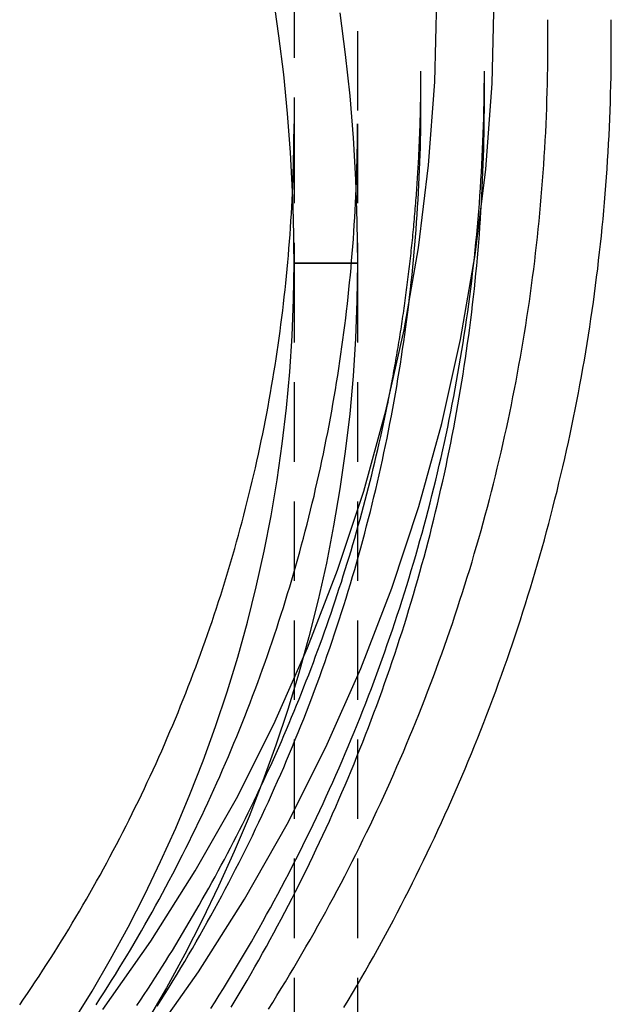
# Model space of a CAD drawing. Extents: x -209 to 163, y -159 to 300.
# Drawn here: x -110 to -91, y 117 to 148 of the extents above; entities that cross this region are included whole.
import ezdxf

# ---------------------------------------------------------------- set-up
doc = ezdxf.new("R2010")
doc.units = 0
doc.header["$LTSCALE"] = 10
doc.linetypes.add('VERDECKT', pattern=[0.375, 0.25, -0.125])
doc.layers.get('0').update_dxf_attribs({"linetype": 'CONTINUOUS'})
doc.layers.add('STEMPEL', color=3, linetype='CONTINUOUS')

# ---------------------------------------------------------------- blocks, each defined once
blk = doc.blocks.new('A$C4273F42D')
at = {"color": 1, "linetype": 'VERDECKT', "extrusion": (2e-16, 1, 2e-16)}
for p, q in [((49, 223.96601), (49, 144.39444)), ((51, 177.31121), (51, 144.39444)), ((57, 146.92054), (57, 147.66984)), ((53, 145.07279), (53, 146.04479)), ((55, 145.07279), (55, 146.0448)), ((49, 144.39444), (49, 140)), ((51, 144.39444), (51, 140)), ((49, 140), (51, 140)), ((49, 140), (49, 8.18677)), ((51, 140), (49, 140)), ((51, 140), (51, 117.27918))]:
    blk.add_line(p, q, dxfattribs=at)
at = {"color": 3, "linetype": 'CONTINUOUS', "extrusion": (2e-16, 1, 2e-16)}
for p, q in [((59, 146.92055), (59, 147.66984)), ((51, 117.27918), (51, 8.06226))]:
    blk.add_line(p, q, dxfattribs=at)
at = {"color": 3, "linetype": 'CONTINUOUS'}
for points in [[(44.4275, 115.469, 0), (45.9908, 117.686, 0), (47.4432, 119.976, 0), (48.7814, 122.335, 0), (50.002, 124.757, 0), (51.1022, 127.236, 0), (52.0793, 129.765, 0), (52.9309, 132.339, 0), (53.655, 134.952, 0), (54.2498, 137.598, 0), (54.7139, 140.269, 0), (55.0463, 142.96, 0), (55.246, 145.663, 0), (55.3126, 148.374, 0)], [(42.9716, 116.503, 0), (44.4836, 118.647, 0), (45.8885, 120.863, 0), (47.1828, 123.144, 0), (48.3634, 125.487, 0), (49.4276, 127.884, 0), (50.3726, 130.331, 0), (51.1963, 132.821, 0), (51.8967, 135.348, 0), (52.472, 137.906, 0), (52.9209, 140.49, 0), (53.2424, 143.093, 0), (53.4356, 145.708, 0), (53.5, 148.33, 0)], [(48.9532, 142.257, 0), (48.8882, 143.487, 0), (48.7953, 144.715, 0), (48.6747, 145.94, 0), (48.5263, 147.162, 0), (48.3503, 148.38, 0)], [(48.9532, 142.257, 0), (48.8882, 143.487, 0), (48.7953, 144.715, 0), (48.6747, 145.94, 0), (48.5263, 147.162, 0), (48.3503, 148.38, 0)]]:
    blk.add_polyline3d(points, dxfattribs=at)
at = {"color": 1, "linetype": 'VERDECKT'}
for points in [[(50.448, 147.886, 0), (50.6165, 146.579, 0), (50.7544, 145.268, 0), (50.8618, 143.954, 0), (50.9386, 142.637, 0), (50.9846, 141.319, 0), (51, 140, 0)], [(50.448, 147.886, 0), (50.6165, 146.579, 0), (50.7544, 145.268, 0), (50.8618, 143.954, 0), (50.9386, 142.637, 0), (50.9846, 141.319, 0), (51, 140, 0)], [(49, 140, 0), (49, 140.018, 0), (49, 140.035, 0), (49, 140.053, 0), (49, 140.071, 0), (48.9999, 140.088, 0), (48.9999, 140.106, 0), (48.9999, 140.123, 0), (48.9998, 140.141, 0), (48.9998, 140.159, 0), (48.9997, 140.176, 0), (48.9997, 140.194, 0), (48.9996, 140.212, 0), (48.9995, 140.229, 0), (48.9994, 140.247, 0), (48.9994, 140.265, 0), (48.9993, 140.282, 0), (48.9992, 140.3, 0), (48.9991, 140.317, 0), (48.999, 140.335, 0), (48.9989, 140.353, 0), (48.9987, 140.37, 0), (48.9986, 140.388, 0), (48.9985, 140.406, 0), (48.9984, 140.423, 0), (48.9982, 140.441, 0), (48.9981, 140.459, 0), (48.9979, 140.476, 0), (48.9978, 140.494, 0), (48.9976, 140.511, 0), (48.9974, 140.529, 0), (48.9973, 140.547, 0), (48.9971, 140.564, 0), (48.9969, 140.582, 0), (48.9967, 140.6, 0), (48.9965, 140.617, 0), (48.9963, 140.635, 0), (48.9961, 140.652, 0), (48.9959, 140.67, 0), (48.9957, 140.688, 0), (48.9954, 140.705, 0), (48.9952, 140.723, 0), (48.995, 140.741, 0), (48.9947, 140.758, 0), (48.9945, 140.776, 0), (48.9942, 140.794, 0), (48.994, 140.811, 0), (48.9937, 140.829, 0), (48.9934, 140.846, 0), (48.9931, 140.864, 0), (48.9929, 140.882, 0), (48.9926, 140.899, 0), (48.9923, 140.917, 0), (48.992, 140.935, 0), (48.9917, 140.952, 0), (48.9914, 140.97, 0), (48.991, 140.988, 0), (48.9907, 141.005, 0), (48.9904, 141.023, 0), (48.9901, 141.04, 0), (48.9897, 141.058, 0), (48.9894, 141.076, 0), (48.989, 141.093, 0), (48.9887, 141.111, 0), (48.9883, 141.129, 0), (48.9879, 141.146, 0), (48.9876, 141.164, 0), (48.9872, 141.181, 0), (48.9868, 141.199, 0), (48.9864, 141.217, 0), (48.986, 141.234, 0), (48.9856, 141.252, 0), (48.9852, 141.27, 0), (48.9848, 141.287, 0), (48.9844, 141.305, 0), (48.9839, 141.322, 0), (48.9835, 141.34, 0), (48.9831, 141.358, 0), (48.9826, 141.375, 0), (48.9822, 141.393, 0), (48.9817, 141.411, 0), (48.9813, 141.428, 0), (48.9808, 141.446, 0), (48.9803, 141.464, 0), (48.9798, 141.481, 0), (48.9794, 141.499, 0), (48.9789, 141.516, 0), (48.9784, 141.534, 0), (48.9779, 141.552, 0), (48.9774, 141.569, 0), (48.9769, 141.587, 0), (48.9763, 141.605, 0), (48.9758, 141.622, 0), (48.9753, 141.64, 0), (48.9748, 141.657, 0), (48.9742, 141.675, 0), (48.9737, 141.693, 0), (48.9731, 141.71, 0), (48.9726, 141.728, 0), (48.972, 141.746, 0), (48.9714, 141.763, 0), (48.9709, 141.781, 0), (48.9703, 141.798, 0), (48.9697, 141.816, 0), (48.9691, 141.834, 0), (48.9685, 141.851, 0), (48.9679, 141.869, 0), (48.9673, 141.887, 0), (48.9667, 141.904, 0), (48.9661, 141.922, 0), (48.9654, 141.939, 0), (48.9648, 141.957, 0), (48.9642, 141.975, 0), (48.9635, 141.992, 0), (48.9629, 142.01, 0), (48.9622, 142.028, 0), (48.9616, 142.045, 0), (48.9609, 142.063, 0), (48.9602, 142.08, 0), (48.9595, 142.098, 0), (48.9589, 142.116, 0), (48.9582, 142.133, 0), (48.9575, 142.151, 0), (48.9568, 142.168, 0), (48.9561, 142.186, 0), (48.9554, 142.204, 0), (48.9546, 142.221, 0), (48.9539, 142.239, 0), (48.9532, 142.257, 0)], [(49, 140, 0), (49, 140.018, 0), (49, 140.035, 0), (49, 140.053, 0), (49, 140.071, 0), (48.9999, 140.088, 0), (48.9999, 140.106, 0), (48.9999, 140.123, 0), (48.9998, 140.141, 0), (48.9998, 140.159, 0), (48.9997, 140.176, 0), (48.9997, 140.194, 0), (48.9996, 140.212, 0), (48.9995, 140.229, 0), (48.9994, 140.247, 0), (48.9994, 140.265, 0), (48.9993, 140.282, 0), (48.9992, 140.3, 0), (48.9991, 140.317, 0), (48.999, 140.335, 0), (48.9989, 140.353, 0), (48.9987, 140.37, 0), (48.9986, 140.388, 0), (48.9985, 140.406, 0), (48.9984, 140.423, 0), (48.9982, 140.441, 0), (48.9981, 140.459, 0), (48.9979, 140.476, 0), (48.9978, 140.494, 0), (48.9976, 140.511, 0), (48.9974, 140.529, 0), (48.9973, 140.547, 0), (48.9971, 140.564, 0), (48.9969, 140.582, 0), (48.9967, 140.6, 0), (48.9965, 140.617, 0), (48.9963, 140.635, 0), (48.9961, 140.652, 0), (48.9959, 140.67, 0), (48.9957, 140.688, 0), (48.9954, 140.705, 0), (48.9952, 140.723, 0), (48.995, 140.741, 0), (48.9947, 140.758, 0), (48.9945, 140.776, 0), (48.9942, 140.794, 0), (48.994, 140.811, 0), (48.9937, 140.829, 0), (48.9934, 140.846, 0), (48.9931, 140.864, 0), (48.9929, 140.882, 0), (48.9926, 140.899, 0), (48.9923, 140.917, 0), (48.992, 140.935, 0), (48.9917, 140.952, 0), (48.9914, 140.97, 0), (48.991, 140.988, 0), (48.9907, 141.005, 0), (48.9904, 141.023, 0), (48.9901, 141.04, 0), (48.9897, 141.058, 0), (48.9894, 141.076, 0), (48.989, 141.093, 0), (48.9887, 141.111, 0), (48.9883, 141.129, 0), (48.9879, 141.146, 0), (48.9876, 141.164, 0), (48.9872, 141.181, 0), (48.9868, 141.199, 0), (48.9864, 141.217, 0), (48.986, 141.234, 0), (48.9856, 141.252, 0), (48.9852, 141.27, 0), (48.9848, 141.287, 0), (48.9844, 141.305, 0), (48.9839, 141.322, 0), (48.9835, 141.34, 0), (48.9831, 141.358, 0), (48.9826, 141.375, 0), (48.9822, 141.393, 0), (48.9817, 141.411, 0), (48.9813, 141.428, 0), (48.9808, 141.446, 0), (48.9803, 141.464, 0), (48.9798, 141.481, 0), (48.9794, 141.499, 0), (48.9789, 141.516, 0), (48.9784, 141.534, 0), (48.9779, 141.552, 0), (48.9774, 141.569, 0), (48.9769, 141.587, 0), (48.9763, 141.605, 0), (48.9758, 141.622, 0), (48.9753, 141.64, 0), (48.9748, 141.657, 0), (48.9742, 141.675, 0), (48.9737, 141.693, 0), (48.9731, 141.71, 0), (48.9726, 141.728, 0), (48.972, 141.746, 0), (48.9714, 141.763, 0), (48.9709, 141.781, 0), (48.9703, 141.798, 0), (48.9697, 141.816, 0), (48.9691, 141.834, 0), (48.9685, 141.851, 0), (48.9679, 141.869, 0), (48.9673, 141.887, 0), (48.9667, 141.904, 0), (48.9661, 141.922, 0), (48.9654, 141.939, 0), (48.9648, 141.957, 0), (48.9642, 141.975, 0), (48.9635, 141.992, 0), (48.9629, 142.01, 0), (48.9622, 142.028, 0), (48.9616, 142.045, 0), (48.9609, 142.063, 0), (48.9602, 142.08, 0), (48.9595, 142.098, 0), (48.9589, 142.116, 0), (48.9582, 142.133, 0), (48.9575, 142.151, 0), (48.9568, 142.168, 0), (48.9561, 142.186, 0), (48.9554, 142.204, 0), (48.9546, 142.221, 0), (48.9539, 142.239, 0), (48.9532, 142.257, 0)], [(51, 140, 0), (50.9846, 138.812, 0), (50.9386, 137.625, 0), (50.8618, 136.44, 0), (50.7544, 135.256, 0), (50.6165, 134.076, 0), (50.448, 132.899, 0), (50.2492, 131.726, 0), (50.02, 130.558, 0), (49.7608, 129.396, 0), (49.4716, 128.24, 0), (49.1526, 127.092, 0), (48.804, 125.951, 0), (48.4259, 124.819, 0), (48.0187, 123.695, 0), (47.5826, 122.582, 0), (47.1179, 121.479, 0), (46.6247, 120.387, 0), (46.1035, 119.308, 0), (45.5544, 118.24, 0), (44.978, 117.186, 0), (44.3744, 116.145, 0)], [(51, 140, 0), (50.9846, 138.812, 0), (50.9386, 137.625, 0), (50.8618, 136.44, 0), (50.7544, 135.256, 0), (50.6165, 134.076, 0), (50.448, 132.899, 0), (50.2492, 131.726, 0), (50.02, 130.558, 0), (49.7608, 129.396, 0), (49.4716, 128.24, 0), (49.1526, 127.092, 0), (48.804, 125.951, 0), (48.4259, 124.819, 0), (48.0187, 123.695, 0), (47.5826, 122.582, 0), (47.1179, 121.479, 0), (46.6247, 120.387, 0), (46.1035, 119.308, 0), (45.5544, 118.24, 0), (44.978, 117.186, 0), (44.3744, 116.145, 0)], [(42.0287, 116.095, 0), (42.6343, 117.081, 0), (43.2141, 118.08, 0), (43.768, 119.093, 0), (44.2955, 120.119, 0), (44.7963, 121.157, 0), (45.2701, 122.206, 0), (45.7166, 123.265, 0), (46.1357, 124.335, 0), (46.5269, 125.414, 0), (46.8901, 126.502, 0), (47.225, 127.598, 0), (47.5315, 128.702, 0), (47.8094, 129.812, 0), (48.0585, 130.928, 0), (48.2786, 132.05, 0), (48.4696, 133.177, 0), (48.6315, 134.308, 0), (48.7641, 135.442, 0), (48.8672, 136.579, 0), (48.941, 137.718, 0), (48.9852, 138.859, 0), (49, 140, 0)], [(42.0287, 116.095, 0), (42.6343, 117.081, 0), (43.2141, 118.08, 0), (43.768, 119.093, 0), (44.2955, 120.119, 0), (44.7963, 121.157, 0), (45.2701, 122.206, 0), (45.7166, 123.265, 0), (46.1357, 124.335, 0), (46.5269, 125.414, 0), (46.8901, 126.502, 0), (47.225, 127.598, 0), (47.5315, 128.702, 0), (47.8094, 129.812, 0), (48.0585, 130.928, 0), (48.2786, 132.05, 0), (48.4696, 133.177, 0), (48.6315, 134.308, 0), (48.7641, 135.442, 0), (48.8672, 136.579, 0), (48.941, 137.718, 0), (48.9852, 138.859, 0), (49, 140, 0)]]:
    blk.add_polyline3d(points, dxfattribs=at)
at = {"color": 3}
for points in [[(50.5746, 116.561, 0), (50.7099, 116.787, 0), (50.8441, 117.014, 0), (50.9773, 117.241, 0), (51.1095, 117.469, 0), (51.2407, 117.698, 0), (51.3709, 117.927, 0), (51.5, 118.157, 0), (51.6281, 118.387, 0), (51.7552, 118.618, 0), (51.8812, 118.85, 0), (52.0062, 119.082, 0), (52.1302, 119.314, 0), (52.2531, 119.547, 0), (52.375, 119.781, 0), (52.4959, 120.015, 0), (52.6157, 120.25, 0), (52.7344, 120.486, 0), (52.8521, 120.721, 0), (52.9688, 120.958, 0), (53.0844, 121.195, 0), (53.1989, 121.432, 0), (53.3124, 121.67, 0), (53.4248, 121.908, 0), (53.5362, 122.147, 0), (53.6465, 122.387, 0), (53.7557, 122.627, 0), (53.8639, 122.867, 0), (53.9709, 123.108, 0), (54.077, 123.349, 0), (54.1819, 123.591, 0), (54.2858, 123.833, 0), (54.3885, 124.076, 0), (54.4902, 124.319, 0), (54.5908, 124.563, 0), (54.6904, 124.807, 0), (54.7888, 125.051, 0), (54.8861, 125.296, 0), (54.9824, 125.542, 0), (55.0776, 125.787, 0), (55.1716, 126.034, 0), (55.2646, 126.28, 0), (55.3564, 126.527, 0), (55.4472, 126.775, 0), (55.5368, 127.023, 0), (55.6254, 127.271, 0), (55.7128, 127.52, 0), (55.7991, 127.769, 0), (55.8843, 128.018, 0), (55.9684, 128.268, 0), (56.0514, 128.518, 0), (56.1332, 128.769, 0), (56.2139, 129.02, 0), (56.2935, 129.271, 0), (56.372, 129.523, 0), (56.4493, 129.775, 0), (56.5255, 130.027, 0), (56.6006, 130.28, 0), (56.6745, 130.533, 0), (56.7473, 130.786, 0), (56.819, 131.04, 0), (56.8895, 131.294, 0), (56.9588, 131.548, 0), (57.0271, 131.803, 0), (57.0941, 132.057, 0), (57.1601, 132.313, 0), (57.2248, 132.568, 0), (57.2885, 132.824, 0), (57.3509, 133.08, 0), (57.4123, 133.336, 0), (57.4724, 133.593, 0), (57.5315, 133.85, 0), (57.5893, 134.107, 0), (57.6461, 134.365, 0), (57.7016, 134.622, 0), (57.7561, 134.88, 0), (57.8093, 135.138, 0), (57.8614, 135.397, 0), (57.9124, 135.655, 0), (57.9622, 135.914, 0), (58.0108, 136.173, 0), (58.0583, 136.433, 0), (58.1046, 136.692, 0), (58.1498, 136.952, 0), (58.1938, 137.212, 0), (58.2366, 137.472, 0), (58.2783, 137.732, 0), (58.3188, 137.993, 0), (58.3582, 138.253, 0), (58.3964, 138.514, 0), (58.4334, 138.775, 0), (58.4693, 139.036, 0), (58.5039, 139.298, 0), (58.5375, 139.559, 0), (58.5698, 139.821, 0), (58.601, 140.082, 0), (58.6311, 140.344, 0), (58.6599, 140.606, 0), (58.6876, 140.868, 0), (58.7141, 141.131, 0), (58.7395, 141.393, 0), (58.7637, 141.656, 0), (58.7867, 141.918, 0), (58.8085, 142.181, 0), (58.8291, 142.444, 0), (58.8486, 142.707, 0), (58.8669, 142.969, 0), (58.8841, 143.233, 0), (58.9, 143.496, 0), (58.9148, 143.759, 0), (58.9284, 144.022, 0), (58.9408, 144.285, 0), (58.952, 144.549, 0), (58.9621, 144.812, 0), (58.971, 145.076, 0), (58.9787, 145.339, 0), (58.9852, 145.603, 0), (58.9905, 145.866, 0), (58.9947, 146.13, 0), (58.9976, 146.393, 0), (58.9994, 146.657, 0), (59, 146.921, 0)], [(51.9465, 135.548, 0), (51.9629, 135.63, 0), (51.9793, 135.711, 0), (51.9955, 135.793, 0), (52.0116, 135.874, 0), (52.0275, 135.956, 0), (52.0434, 136.038, 0), (52.0591, 136.12, 0), (52.0746, 136.201, 0), (52.0901, 136.283, 0), (52.1054, 136.365, 0), (52.1206, 136.447, 0), (52.1356, 136.529, 0), (52.1505, 136.61, 0), (52.1653, 136.692, 0), (52.18, 136.774, 0), (52.1945, 136.856, 0), (52.2089, 136.938, 0), (52.2232, 137.02, 0), (52.2374, 137.102, 0), (52.2514, 137.184, 0), (52.2653, 137.266, 0), (52.279, 137.348, 0), (52.2927, 137.43, 0), (52.3062, 137.512, 0), (52.3195, 137.594, 0), (52.3328, 137.677, 0), (52.3459, 137.759, 0), (52.3589, 137.841, 0), (52.3717, 137.923, 0), (52.3845, 138.005, 0), (52.3971, 138.088, 0), (52.4095, 138.17, 0), (52.4219, 138.252, 0), (52.4341, 138.334, 0), (52.4461, 138.417, 0), (52.4581, 138.499, 0), (52.4699, 138.582, 0), (52.4816, 138.664, 0), (52.4931, 138.746, 0), (52.5046, 138.829, 0), (52.5159, 138.911, 0), (52.527, 138.994, 0), (52.5381, 139.076, 0), (52.549, 139.159, 0), (52.5598, 139.241, 0), (52.5704, 139.324, 0), (52.5809, 139.406, 0), (52.5913, 139.489, 0), (52.6016, 139.571, 0), (52.6117, 139.654, 0), (52.6217, 139.736, 0), (52.6316, 139.819, 0), (52.6413, 139.902, 0), (52.6509, 139.984, 0), (52.6604, 140.067, 0), (52.6698, 140.15, 0), (52.679, 140.232, 0), (52.6881, 140.315, 0), (52.697, 140.398, 0), (52.7059, 140.481, 0), (52.7146, 140.563, 0), (52.7231, 140.646, 0), (52.7316, 140.729, 0), (52.7399, 140.812, 0), (52.7481, 140.894, 0), (52.7561, 140.977, 0), (52.764, 141.06, 0), (52.7718, 141.143, 0), (52.7795, 141.226, 0), (52.787, 141.309, 0), (52.7944, 141.391, 0), (52.8017, 141.474, 0), (52.8088, 141.557, 0), (52.8158, 141.64, 0), (52.8227, 141.723, 0), (52.8294, 141.806, 0), (52.836, 141.889, 0), (52.8425, 141.972, 0), (52.8489, 142.055, 0), (52.8551, 142.138, 0), (52.8612, 142.221, 0), (52.8672, 142.304, 0), (52.873, 142.387, 0), (52.8787, 142.47, 0), (52.8843, 142.553, 0), (52.8897, 142.636, 0), (52.895, 142.719, 0), (52.9002, 142.802, 0), (52.9052, 142.885, 0), (52.9102, 142.968, 0), (52.9149, 143.051, 0), (52.9196, 143.134, 0), (52.9241, 143.217, 0), (52.9285, 143.3, 0), (52.9328, 143.383, 0), (52.9369, 143.467, 0), (52.9409, 143.55, 0), (52.9448, 143.633, 0), (52.9485, 143.716, 0), (52.9521, 143.799, 0), (52.9556, 143.882, 0), (52.959, 143.965, 0), (52.9622, 144.048, 0), (52.9653, 144.132, 0), (52.9682, 144.215, 0), (52.971, 144.298, 0), (52.9737, 144.381, 0), (52.9763, 144.464, 0), (52.9787, 144.547, 0), (52.981, 144.631, 0), (52.9832, 144.714, 0), (52.9852, 144.797, 0), (52.9871, 144.88, 0), (52.9889, 144.963, 0), (52.9905, 145.046, 0), (52.992, 145.13, 0), (52.9934, 145.213, 0), (52.9947, 145.296, 0), (52.9958, 145.379, 0), (52.9968, 145.462, 0), (52.9976, 145.546, 0), (52.9984, 145.629, 0), (52.9989, 145.712, 0), (52.9994, 145.795, 0), (52.9997, 145.878, 0), (52.9999, 145.962, 0), (53, 146.045, 0)], [(40.3537, 116.645, 0), (40.4775, 116.825, 0), (40.6005, 117.006, 0), (40.7227, 117.188, 0), (40.8441, 117.37, 0), (40.9646, 117.552, 0), (41.0844, 117.735, 0), (41.2032, 117.919, 0), (41.3213, 118.103, 0), (41.4386, 118.287, 0), (41.555, 118.472, 0), (41.6705, 118.658, 0), (41.7853, 118.844, 0), (41.8992, 119.031, 0), (42.0122, 119.218, 0), (42.1244, 119.406, 0), (42.2358, 119.594, 0), (42.3463, 119.783, 0), (42.456, 119.972, 0), (42.5648, 120.161, 0), (42.6728, 120.352, 0), (42.7799, 120.542, 0), (42.8862, 120.733, 0), (42.9916, 120.925, 0), (43.0962, 121.117, 0), (43.1999, 121.309, 0), (43.3027, 121.502, 0), (43.4047, 121.696, 0), (43.5058, 121.89, 0), (43.6061, 122.084, 0), (43.7055, 122.279, 0), (43.804, 122.474, 0), (43.9016, 122.67, 0), (43.9984, 122.866, 0), (44.0943, 123.062, 0), (44.1893, 123.259, 0), (44.2834, 123.456, 0), (44.3767, 123.654, 0), (44.469, 123.852, 0), (44.5605, 124.051, 0), (44.6511, 124.25, 0), (44.7408, 124.449, 0), (44.8296, 124.649, 0), (44.9176, 124.849, 0), (45.0046, 125.05, 0), (45.0907, 125.251, 0), (45.176, 125.452, 0), (45.2603, 125.654, 0), (45.3438, 125.856, 0), (45.4263, 126.058, 0), (45.508, 126.261, 0), (45.5887, 126.464, 0), (45.6685, 126.668, 0), (45.7474, 126.871, 0), (45.8255, 127.076, 0), (45.9025, 127.28, 0), (45.9787, 127.485, 0), (46.054, 127.69, 0), (46.1283, 127.896, 0), (46.2018, 128.102, 0), (46.2743, 128.308, 0), (46.3459, 128.515, 0), (46.4165, 128.722, 0), (46.4862, 128.929, 0), (46.555, 129.136, 0), (46.6229, 129.344, 0), (46.6898, 129.552, 0), (46.7559, 129.76, 0), (46.8209, 129.969, 0), (46.8851, 130.178, 0), (46.9482, 130.387, 0), (47.0105, 130.597, 0), (47.0718, 130.807, 0), (47.1322, 131.017, 0), (47.1916, 131.227, 0), (47.2501, 131.438, 0), (47.3076, 131.649, 0), (47.3641, 131.86, 0), (47.4198, 132.071, 0), (47.4744, 132.283, 0), (47.5281, 132.495, 0), (47.5809, 132.707, 0), (47.6327, 132.919, 0), (47.6836, 133.132, 0), (47.7335, 133.344, 0), (47.7824, 133.557, 0), (47.8304, 133.771, 0), (47.8774, 133.984, 0), (47.9235, 134.198, 0), (47.9686, 134.412, 0), (48.0128, 134.626, 0), (48.056, 134.84, 0), (48.0982, 135.054, 0), (48.1395, 135.269, 0), (48.1799, 135.484, 0), (48.2192, 135.699, 0), (48.2576, 135.914, 0), (48.2951, 136.129, 0), (48.3316, 136.345, 0), (48.3671, 136.561, 0), (48.4016, 136.776, 0), (48.4352, 136.992, 0), (48.4679, 137.208, 0), (48.4995, 137.425, 0), (48.5302, 137.641, 0), (48.56, 137.858, 0), (48.5887, 138.074, 0), (48.6165, 138.291, 0), (48.6434, 138.508, 0), (48.6692, 138.725, 0), (48.6941, 138.942, 0), (48.7181, 139.159, 0), (48.741, 139.377, 0), (48.763, 139.594, 0), (48.784, 139.812, 0), (48.8041, 140.029, 0), (48.8231, 140.247, 0), (48.8412, 140.465, 0), (48.8583, 140.683, 0), (48.8745, 140.901, 0), (48.8897, 141.119, 0), (48.9039, 141.337, 0), (48.9171, 141.555, 0), (48.9293, 141.773, 0), (48.9406, 141.991, 0), (48.9509, 142.21, 0), (48.9602, 142.428, 0), (48.9686, 142.646, 0), (48.9759, 142.865, 0), (48.9823, 143.083, 0), (48.9877, 143.302, 0), (48.9921, 143.52, 0), (48.9956, 143.739, 0), (48.998, 143.957, 0), (48.9995, 144.176, 0), (49, 144.394, 0)]]:
    blk.add_polyline3d(points, dxfattribs=at)
at = {"color": 1}
for points in [[(48.1926, 116.508, 0), (48.3281, 116.723, 0), (48.4627, 116.939, 0), (48.5963, 117.156, 0), (48.7289, 117.373, 0), (48.8606, 117.591, 0), (48.9912, 117.81, 0), (49.1209, 118.029, 0), (49.2496, 118.249, 0), (49.3773, 118.469, 0), (49.5041, 118.69, 0), (49.6298, 118.911, 0), (49.7546, 119.133, 0), (49.8783, 119.356, 0), (50.0011, 119.579, 0), (50.1229, 119.803, 0), (50.2436, 120.027, 0), (50.3634, 120.251, 0), (50.4821, 120.477, 0), (50.5999, 120.702, 0), (50.7166, 120.929, 0), (50.8324, 121.156, 0), (50.9471, 121.383, 0), (51.0608, 121.611, 0), (51.1735, 121.839, 0), (51.2852, 122.068, 0), (51.3958, 122.297, 0), (51.5055, 122.527, 0), (51.6141, 122.757, 0), (51.7217, 122.988, 0), (51.8282, 123.219, 0), (51.9337, 123.451, 0), (52.0382, 123.683, 0), (52.1417, 123.916, 0), (52.2441, 124.149, 0), (52.3455, 124.383, 0), (52.4458, 124.617, 0), (52.5451, 124.851, 0), (52.6433, 125.086, 0), (52.7405, 125.322, 0), (52.8367, 125.557, 0), (52.9318, 125.794, 0), (53.0258, 126.03, 0), (53.1188, 126.267, 0), (53.2107, 126.505, 0), (53.3016, 126.743, 0), (53.3914, 126.981, 0), (53.4801, 127.22, 0), (53.5678, 127.459, 0), (53.6544, 127.698, 0), (53.7399, 127.938, 0), (53.8244, 128.178, 0), (53.9078, 128.419, 0), (53.9901, 128.66, 0), (54.0713, 128.901, 0), (54.1515, 129.143, 0), (54.2305, 129.385, 0), (54.3085, 129.627, 0), (54.3854, 129.87, 0), (54.4612, 130.113, 0), (54.5359, 130.357, 0), (54.6095, 130.6, 0), (54.682, 130.845, 0), (54.7535, 131.089, 0), (54.8238, 131.334, 0), (54.893, 131.579, 0), (54.9611, 131.824, 0), (55.0281, 132.07, 0), (55.094, 132.316, 0), (55.1588, 132.562, 0), (55.2225, 132.809, 0), (55.2851, 133.055, 0), (55.3466, 133.303, 0), (55.4069, 133.55, 0), (55.4662, 133.798, 0), (55.5243, 134.046, 0), (55.5813, 134.294, 0), (55.6372, 134.542, 0), (55.692, 134.791, 0), (55.7457, 135.04, 0), (55.7983, 135.289, 0), (55.8497, 135.538, 0), (55.9001, 135.788, 0), (55.9493, 136.038, 0), (55.9974, 136.288, 0), (56.0444, 136.538, 0), (56.0903, 136.789, 0), (56.135, 137.039, 0), (56.1786, 137.29, 0), (56.2212, 137.541, 0), (56.2625, 137.793, 0), (56.3028, 138.044, 0), (56.3419, 138.296, 0), (56.38, 138.547, 0), (56.4169, 138.799, 0), (56.4526, 139.052, 0), (56.4873, 139.304, 0), (56.5208, 139.556, 0), (56.5532, 139.809, 0), (56.5844, 140.062, 0), (56.6146, 140.314, 0), (56.6436, 140.567, 0), (56.6715, 140.821, 0), (56.6982, 141.074, 0), (56.7238, 141.327, 0), (56.7483, 141.581, 0), (56.7717, 141.834, 0), (56.7939, 142.088, 0), (56.815, 142.342, 0), (56.8349, 142.596, 0), (56.8538, 142.85, 0), (56.8714, 143.104, 0), (56.888, 143.358, 0), (56.9034, 143.612, 0), (56.9177, 143.866, 0), (56.9308, 144.12, 0), (56.9428, 144.375, 0), (56.9537, 144.629, 0), (56.9634, 144.884, 0), (56.972, 145.138, 0), (56.9794, 145.393, 0), (56.9857, 145.647, 0), (56.9908, 145.902, 0), (56.9948, 146.157, 0), (56.9977, 146.411, 0), (56.9994, 146.666, 0), (57, 146.921, 0)], [(46.3813, 116.535, 0), (46.5129, 116.742, 0), (46.6436, 116.95, 0), (46.7733, 117.158, 0), (46.9021, 117.367, 0), (47.0299, 117.576, 0), (47.1568, 117.787, 0), (47.2828, 117.997, 0), (47.4078, 118.208, 0), (47.5318, 118.42, 0), (47.6549, 118.633, 0), (47.7771, 118.845, 0), (47.8983, 119.059, 0), (48.0185, 119.273, 0), (48.1378, 119.487, 0), (48.2561, 119.702, 0), (48.3735, 119.918, 0), (48.4899, 120.134, 0), (48.6053, 120.35, 0), (48.7198, 120.568, 0), (48.8333, 120.785, 0), (48.9458, 121.003, 0), (49.0573, 121.222, 0), (49.1679, 121.441, 0), (49.2775, 121.661, 0), (49.3861, 121.881, 0), (49.4937, 122.101, 0), (49.6004, 122.322, 0), (49.706, 122.544, 0), (49.8107, 122.766, 0), (49.9144, 122.988, 0), (50.0171, 123.211, 0), (50.1187, 123.434, 0), (50.2194, 123.658, 0), (50.3191, 123.882, 0), (50.4178, 124.107, 0), (50.5155, 124.332, 0), (50.6122, 124.558, 0), (50.7079, 124.784, 0), (50.8026, 125.01, 0), (50.8962, 125.237, 0), (50.9889, 125.464, 0), (51.0805, 125.692, 0), (51.1711, 125.92, 0), (51.2607, 126.148, 0), (51.3493, 126.377, 0), (51.4369, 126.606, 0), (51.5234, 126.836, 0), (51.6089, 127.066, 0), (51.6934, 127.296, 0), (51.7768, 127.527, 0), (51.8592, 127.758, 0), (51.9406, 127.989, 0), (52.021, 128.221, 0), (52.1003, 128.453, 0), (52.1785, 128.686, 0), (52.2558, 128.919, 0), (52.3319, 129.152, 0), (52.4071, 129.386, 0), (52.4812, 129.619, 0), (52.5542, 129.854, 0), (52.6262, 130.088, 0), (52.6971, 130.323, 0), (52.767, 130.558, 0), (52.8358, 130.794, 0), (52.9035, 131.03, 0), (52.9702, 131.266, 0), (53.0358, 131.502, 0), (53.1004, 131.739, 0), (53.1639, 131.976, 0), (53.2263, 132.213, 0), (53.2877, 132.451, 0), (53.348, 132.688, 0), (53.4072, 132.926, 0), (53.4653, 133.165, 0), (53.5224, 133.403, 0), (53.5784, 133.642, 0), (53.6334, 133.881, 0), (53.6872, 134.121, 0), (53.74, 134.36, 0), (53.7917, 134.6, 0), (53.8424, 134.84, 0), (53.8919, 135.08, 0), (53.9404, 135.321, 0), (53.9879, 135.562, 0), (54.0342, 135.802, 0), (54.0795, 136.044, 0), (54.1237, 136.285, 0), (54.1668, 136.526, 0), (54.2088, 136.768, 0), (54.2497, 137.01, 0), (54.2896, 137.252, 0), (54.3284, 137.494, 0), (54.3661, 137.737, 0), (54.4027, 137.979, 0), (54.4383, 138.222, 0), (54.4727, 138.465, 0), (54.5061, 138.708, 0), (54.5384, 138.951, 0), (54.5696, 139.194, 0), (54.5997, 139.438, 0), (54.6287, 139.681, 0), (54.6567, 139.925, 0), (54.6835, 140.169, 0), (54.7093, 140.413, 0), (54.734, 140.657, 0), (54.7576, 140.901, 0), (54.7801, 141.145, 0), (54.8015, 141.39, 0), (54.8218, 141.634, 0), (54.841, 141.879, 0), (54.8591, 142.123, 0), (54.8762, 142.368, 0), (54.8921, 142.613, 0), (54.907, 142.858, 0), (54.9207, 143.103, 0), (54.9334, 143.348, 0), (54.9449, 143.593, 0), (54.9554, 143.838, 0), (54.9647, 144.083, 0), (54.973, 144.328, 0), (54.9802, 144.573, 0), (54.9862, 144.818, 0), (54.9912, 145.064, 0), (54.995, 145.309, 0), (54.9978, 145.554, 0), (54.9994, 145.8, 0), (55, 146.045, 0)], [(47.0214, 116.571, 0), (47.1484, 116.781, 0), (47.2745, 116.992, 0), (47.3996, 117.204, 0), (47.5237, 117.416, 0), (47.6469, 117.628, 0), (47.7692, 117.841, 0), (47.8905, 118.055, 0), (48.0108, 118.269, 0), (48.1302, 118.484, 0), (48.2487, 118.699, 0), (48.3661, 118.915, 0), (48.4826, 119.131, 0), (48.5982, 119.348, 0), (48.7127, 119.565, 0), (48.8263, 119.783, 0), (48.9389, 120.001, 0), (49.0506, 120.22, 0), (49.1613, 120.439, 0), (49.2709, 120.659, 0), (49.3797, 120.879, 0), (49.4874, 121.1, 0), (49.5941, 121.321, 0), (49.6999, 121.543, 0), (49.8047, 121.765, 0), (49.9084, 121.988, 0), (50.0112, 122.211, 0), (50.113, 122.434, 0), (50.2138, 122.658, 0), (50.3136, 122.883, 0), (50.4124, 123.108, 0), (50.5102, 123.333, 0), (50.607, 123.559, 0), (50.7028, 123.785, 0), (50.7975, 124.012, 0), (50.8913, 124.239, 0), (50.984, 124.466, 0), (51.0758, 124.694, 0), (51.1665, 124.922, 0), (51.2562, 125.151, 0), (51.3449, 125.38, 0), (51.4325, 125.61, 0), (51.5191, 125.839, 0), (51.6047, 126.07, 0), (51.6893, 126.3, 0), (51.7728, 126.531, 0), (51.8554, 126.763, 0), (51.9368, 126.994, 0), (52.0173, 127.226, 0), (52.0967, 127.459, 0), (52.175, 127.692, 0), (52.2523, 127.925, 0), (52.3286, 128.158, 0), (52.4038, 128.392, 0), (52.478, 128.626, 0), (52.5511, 128.861, 0), (52.6232, 129.096, 0), (52.6942, 129.331, 0), (52.7641, 129.566, 0), (52.833, 129.802, 0), (52.9009, 130.038, 0), (52.9676, 130.274, 0), (53.0333, 130.511, 0), (53.098, 130.748, 0), (53.1615, 130.985, 0), (53.224, 131.223, 0), (53.2855, 131.461, 0), (53.3458, 131.699, 0), (53.4051, 131.937, 0), (53.4633, 132.176, 0), (53.5205, 132.415, 0), (53.5766, 132.654, 0), (53.6316, 132.893, 0), (53.6855, 133.133, 0), (53.7384, 133.373, 0), (53.7902, 133.613, 0), (53.8409, 133.853, 0), (53.8905, 134.094, 0), (53.939, 134.335, 0), (53.9865, 134.576, 0), (54.0329, 134.817, 0), (54.0783, 135.058, 0), (54.1225, 135.3, 0), (54.1657, 135.542, 0), (54.2077, 135.784, 0), (54.2487, 136.026, 0), (54.2887, 136.268, 0), (54.3275, 136.511, 0), (54.3653, 136.754, 0), (54.4019, 136.996, 0), (54.4375, 137.239, 0), (54.472, 137.483, 0), (54.5054, 137.726, 0), (54.5378, 137.969, 0), (54.569, 138.213, 0), (54.5992, 138.457, 0), (54.6282, 138.701, 0), (54.6562, 138.945, 0), (54.6831, 139.189, 0), (54.7089, 139.433, 0), (54.7336, 139.678, 0), (54.7572, 139.922, 0), (54.7798, 140.167, 0), (54.8012, 140.411, 0), (54.8215, 140.656, 0), (54.8408, 140.901, 0), (54.8589, 141.146, 0), (54.876, 141.391, 0), (54.892, 141.636, 0), (54.9068, 141.881, 0), (54.9206, 142.127, 0), (54.9333, 142.372, 0), (54.9448, 142.617, 0), (54.9553, 142.863, 0), (54.9647, 143.108, 0), (54.973, 143.354, 0), (54.9801, 143.599, 0), (54.9862, 143.845, 0), (54.9912, 144.09, 0), (54.995, 144.336, 0), (54.9978, 144.582, 0), (54.9994, 144.827, 0), (55, 145.073, 0)], [(44.6865, 116.605, 0), (44.8134, 116.805, 0), (44.9394, 117.005, 0), (45.0645, 117.206, 0), (45.1887, 117.407, 0), (45.312, 117.609, 0), (45.4344, 117.812, 0), (45.5558, 118.015, 0), (45.6764, 118.219, 0), (45.796, 118.423, 0), (45.9147, 118.628, 0), (46.0326, 118.833, 0), (46.1494, 119.039, 0), (46.2654, 119.245, 0), (46.3804, 119.452, 0), (46.4946, 119.66, 0), (46.6078, 119.867, 0), (46.72, 120.076, 0), (46.8313, 120.285, 0), (46.9417, 120.494, 0), (47.0512, 120.704, 0), (47.1597, 120.914, 0), (47.2673, 121.125, 0), (47.3739, 121.337, 0), (47.4796, 121.548, 0), (47.5844, 121.761, 0), (47.6882, 121.973, 0), (47.791, 122.186, 0), (47.893, 122.4, 0), (47.9939, 122.614, 0), (48.0939, 122.829, 0), (48.1929, 123.044, 0), (48.291, 123.259, 0), (48.3882, 123.475, 0), (48.4843, 123.691, 0), (48.5795, 123.908, 0), (48.6737, 124.125, 0), (48.767, 124.343, 0), (48.8593, 124.561, 0), (48.9506, 124.779, 0), (49.041, 124.998, 0), (49.1303, 125.217, 0), (49.2187, 125.436, 0), (49.3061, 125.656, 0), (49.3926, 125.877, 0), (49.478, 126.098, 0), (49.5625, 126.319, 0), (49.6459, 126.54, 0), (49.7284, 126.762, 0), (49.8099, 126.984, 0), (49.8904, 127.207, 0), (49.9699, 127.43, 0), (50.0484, 127.653, 0), (50.1259, 127.877, 0), (50.2024, 128.101, 0), (50.2779, 128.325, 0), (50.3524, 128.55, 0), (50.4259, 128.775, 0), (50.4984, 129, 0), (50.5699, 129.226, 0), (50.6403, 129.451, 0), (50.7098, 129.678, 0), (50.7782, 129.904, 0), (50.8456, 130.131, 0), (50.912, 130.358, 0), (50.9773, 130.586, 0), (51.0417, 130.814, 0), (51.105, 131.042, 0), (51.1673, 131.27, 0), (51.2285, 131.499, 0), (51.2887, 131.728, 0), (51.3479, 131.957, 0), (51.4061, 132.186, 0), (51.4632, 132.416, 0), (51.5193, 132.646, 0), (51.5744, 132.876, 0), (51.6284, 133.106, 0), (51.6814, 133.337, 0), (51.7334, 133.568, 0), (51.7843, 133.799, 0), (51.8342, 134.03, 0), (51.8831, 134.262, 0), (51.9309, 134.494, 0), (51.9777, 134.726, 0), (52.0235, 134.958, 0), (52.0682, 135.191, 0), (52.1118, 135.423, 0), (52.1545, 135.656, 0), (52.1961, 135.889, 0), (52.2366, 136.122, 0), (52.2761, 136.356, 0), (52.3146, 136.589, 0), (52.352, 136.823, 0), (52.3884, 137.057, 0), (52.4237, 137.291, 0), (52.458, 137.525, 0), (52.4913, 137.759, 0), (52.5235, 137.994, 0), (52.5546, 138.228, 0), (52.5847, 138.463, 0), (52.6138, 138.698, 0), (52.6418, 138.933, 0), (52.6687, 139.168, 0), (52.6947, 139.403, 0), (52.7195, 139.639, 0), (52.7433, 139.874, 0), (52.7661, 140.11, 0), (52.7878, 140.346, 0), (52.8084, 140.581, 0), (52.828, 140.817, 0), (52.8466, 141.053, 0), (52.8641, 141.289, 0), (52.8805, 141.525, 0), (52.8959, 141.761, 0), (52.9102, 141.998, 0), (52.9235, 142.234, 0), (52.9357, 142.47, 0), (52.9468, 142.707, 0), (52.9569, 142.943, 0), (52.966, 143.18, 0), (52.9739, 143.416, 0), (52.9808, 143.653, 0), (52.9867, 143.889, 0), (52.9915, 144.126, 0), (52.9952, 144.363, 0), (52.9979, 144.599, 0), (52.9995, 144.836, 0), (53, 145.073, 0)], [(42.7604, 116.644, 0), (42.8842, 116.835, 0), (43.0071, 117.026, 0), (43.1291, 117.219, 0), (43.2503, 117.411, 0), (43.3706, 117.605, 0), (43.49, 117.798, 0), (43.6086, 117.993, 0), (43.7263, 118.188, 0), (43.8431, 118.383, 0), (43.959, 118.579, 0), (44.074, 118.775, 0), (44.1882, 118.972, 0), (44.3015, 119.169, 0), (44.4139, 119.367, 0), (44.5254, 119.566, 0), (44.636, 119.765, 0), (44.7457, 119.964, 0), (44.8546, 120.164, 0), (44.9625, 120.364, 0), (45.0696, 120.565, 0), (45.1757, 120.767, 0), (45.281, 120.968, 0), (45.3853, 121.171, 0), (45.4888, 121.373, 0), (45.5913, 121.577, 0), (45.6929, 121.78, 0), (45.7936, 121.984, 0), (45.8935, 122.189, 0), (45.9924, 122.394, 0), (46.0903, 122.599, 0), (46.1874, 122.805, 0), (46.2836, 123.011, 0), (46.3788, 123.218, 0), (46.4731, 123.425, 0), (46.5665, 123.633, 0), (46.6589, 123.841, 0), (46.7504, 124.049, 0), (46.841, 124.258, 0), (46.9307, 124.467, 0), (47.0194, 124.676, 0), (47.1072, 124.886, 0), (47.1941, 125.097, 0), (47.28, 125.307, 0), (47.365, 125.519, 0), (47.449, 125.73, 0), (47.5321, 125.942, 0), (47.6143, 126.154, 0), (47.6955, 126.367, 0), (47.7757, 126.58, 0), (47.855, 126.793, 0), (47.9334, 127.006, 0), (48.0108, 127.22, 0), (48.0872, 127.435, 0), (48.1627, 127.649, 0), (48.2372, 127.864, 0), (48.3107, 128.08, 0), (48.3833, 128.295, 0), (48.4549, 128.511, 0), (48.5256, 128.728, 0), (48.5953, 128.944, 0), (48.664, 129.161, 0), (48.7317, 129.378, 0), (48.7985, 129.596, 0), (48.8642, 129.814, 0), (48.929, 130.032, 0), (48.9929, 130.25, 0), (49.0557, 130.469, 0), (49.1175, 130.688, 0), (49.1784, 130.907, 0), (49.2383, 131.127, 0), (49.2972, 131.346, 0), (49.355, 131.567, 0), (49.412, 131.787, 0), (49.4679, 132.007, 0), (49.5228, 132.228, 0), (49.5767, 132.449, 0), (49.6296, 132.67, 0), (49.6816, 132.892, 0), (49.7325, 133.114, 0), (49.7825, 133.336, 0), (49.8315, 133.558, 0), (49.8794, 133.78, 0), (49.9264, 134.003, 0), (49.9724, 134.226, 0), (50.0173, 134.449, 0), (50.0613, 134.672, 0), (50.1043, 134.895, 0), (50.1463, 135.119, 0), (50.1873, 135.343, 0), (50.2272, 135.567, 0), (50.2662, 135.791, 0), (50.3042, 136.015, 0), (50.3412, 136.24, 0), (50.3771, 136.464, 0), (50.4121, 136.689, 0), (50.4461, 136.914, 0), (50.479, 137.139, 0), (50.511, 137.365, 0), (50.5419, 137.59, 0), (50.5719, 137.815, 0), (50.6008, 138.041, 0), (50.6288, 138.267, 0), (50.6557, 138.493, 0), (50.6816, 138.719, 0), (50.7065, 138.945, 0), (50.7304, 139.171, 0), (50.7533, 139.398, 0), (50.7752, 139.624, 0), (50.796, 139.851, 0), (50.8159, 140.077, 0), (50.8347, 140.304, 0), (50.8525, 140.531, 0), (50.8694, 140.758, 0), (50.8852, 140.985, 0), (50.8999, 141.212, 0), (50.9137, 141.439, 0), (50.9265, 141.666, 0), (50.9382, 141.893, 0), (50.9489, 142.12, 0), (50.9586, 142.348, 0), (50.9673, 142.575, 0), (50.975, 142.802, 0), (50.9816, 143.03, 0), (50.9872, 143.257, 0), (50.9918, 143.484, 0), (50.9954, 143.712, 0), (50.998, 143.939, 0), (50.9995, 144.167, 0), (51, 144.394, 0)], [(44.0497, 116.623, 0), (44.1643, 116.795, 0), (44.2782, 116.967, 0), (44.3915, 117.14, 0), (44.504, 117.313, 0), (44.6159, 117.486, 0), (44.7271, 117.66, 0), (44.8377, 117.835, 0), (44.9475, 118.009, 0), (45.0566, 118.185, 0), (45.1651, 118.36, 0), (45.2729, 118.536, 0), (45.38, 118.713, 0), (45.4863, 118.89, 0), (45.592, 119.067, 0), (45.697, 119.245, 0), (45.8013, 119.423, 0), (45.9049, 119.601, 0), (46.0078, 119.78, 0), (46.11, 119.96, 0), (46.2115, 120.139, 0), (46.3123, 120.32, 0), (46.4124, 120.5, 0), (46.5118, 120.681, 0), (46.6105, 120.862, 0), (46.7085, 121.044, 0), (46.8058, 121.226, 0), (46.9023, 121.408, 0), (46.9981, 121.591, 0), (47.0933, 121.774, 0), (47.1877, 121.958, 0), (47.2814, 122.142, 0), (47.3744, 122.326, 0), (47.4666, 122.511, 0), (47.5582, 122.696, 0), (47.649, 122.881, 0), (47.7391, 123.067, 0), (47.8285, 123.253, 0), (47.9171, 123.439, 0), (48.0051, 123.626, 0), (48.0923, 123.813, 0), (48.1788, 124, 0), (48.2645, 124.188, 0), (48.3495, 124.376, 0), (48.4338, 124.564, 0), (48.5173, 124.753, 0), (48.6001, 124.942, 0), (48.6822, 125.131, 0), (48.7636, 125.321, 0), (48.8442, 125.511, 0), (48.924, 125.701, 0), (49.0031, 125.892, 0), (49.0815, 126.083, 0), (49.1591, 126.274, 0), (49.236, 126.465, 0), (49.3122, 126.657, 0), (49.3876, 126.849, 0), (49.4622, 127.042, 0), (49.5361, 127.234, 0), (49.6092, 127.427, 0), (49.6816, 127.621, 0), (49.7533, 127.814, 0), (49.8241, 128.008, 0), (49.8943, 128.202, 0), (49.9636, 128.396, 0), (50.0322, 128.591, 0), (50.1001, 128.786, 0), (50.1672, 128.981, 0), (50.2335, 129.176, 0), (50.2991, 129.372, 0), (50.3638, 129.568, 0), (50.4279, 129.764, 0), (50.4911, 129.96, 0), (50.5536, 130.157, 0), (50.6153, 130.354, 0), (50.6763, 130.551, 0), (50.7365, 130.748, 0), (50.7959, 130.946, 0), (50.8545, 131.144, 0), (50.9123, 131.342, 0), (50.9694, 131.54, 0), (51.0257, 131.739, 0), (51.0812, 131.937, 0), (51.1359, 132.136, 0), (51.1898, 132.335, 0), (51.243, 132.535, 0), (51.2954, 132.734, 0), (51.347, 132.934, 0), (51.3978, 133.134, 0), (51.4478, 133.334, 0), (51.4971, 133.535, 0), (51.5456, 133.735, 0), (51.5933, 133.936, 0), (51.6402, 134.137, 0), (51.6863, 134.338, 0), (51.7316, 134.539, 0), (51.7762, 134.741, 0), (51.8199, 134.942, 0), (51.8629, 135.144, 0), (51.9051, 135.346, 0), (51.9465, 135.548, 0)]]:
    blk.add_polyline3d(points, dxfattribs=at)

msp = doc.modelspace()

# ---------------------------------------------------------------- block references
at = {"layer": 'STEMPEL'}
msp.add_blockref('A$C4273F42D', (-150, 0), dxfattribs=at)

doc.saveas('drawing.dxf')
